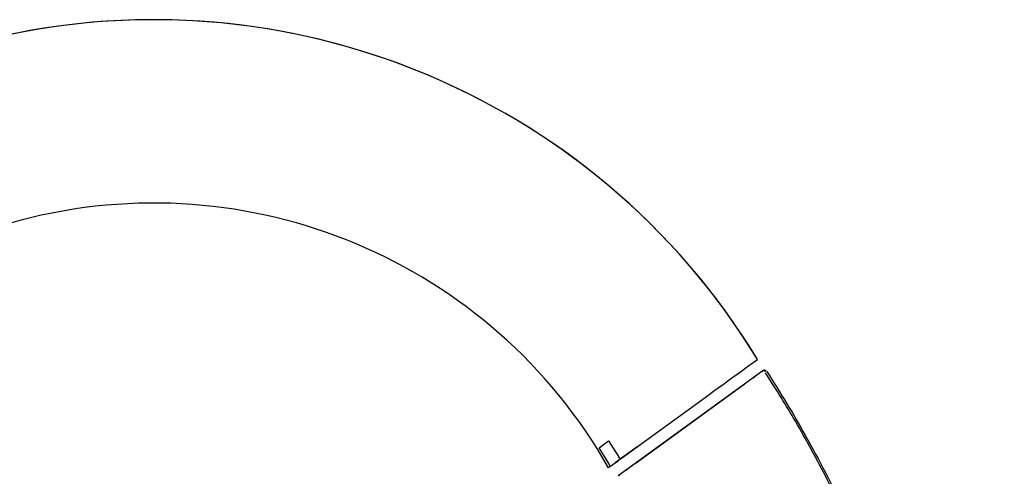
# Model space of a CAD drawing. Units: millimetres. Extents: x -18 to 530, y -18 to 813.
# Drawn here: x 369 to 530, y 730 to 804 of the extents above; entities that cross this region are included whole.
import ezdxf

# ---------------------------------------------------------------- set-up
doc = ezdxf.new("R2010")
doc.units = ezdxf.units.MM
doc.layers.add('Default', color=7, linetype='Continuous')
doc.layers.add('DV2_Default', color=7, linetype='Continuous')

# ---------------------------------------------------------------- blocks, each defined once
blk = doc.blocks.new('SE1')
at = {"layer": 'DV2_Default', "color": 7, "linetype": 'Continuous'}
for p, q in [((489.43, 748.65), (489.43, 748.65)), ((490.28, 746.78), (466.81, 729.74)), ((469.93, 732), (487.07, 744.45)), ((487.07, 744.45), (487.31, 744.62)), ((488.72, 745.65), (487.31, 744.62)), ((488.72, 745.65), (488.96, 745.83)), ((489.02, 745.87), (488.96, 745.83)), ((463.7, 734.28), (465.23, 735.39)), ((465.23, 735.39), (466.82, 732.84)), ((465.27, 731.71), (463.7, 734.28)), ((469.89, 734.45), (466.28, 731.83)), ((468.73, 733.6), (467.31, 732.58)), ((469.69, 731.83), (468.28, 730.8)), ((469.69, 731.83), (469.93, 732)), ((465.22, 731.05), (465.44, 731.22)), ((467.98, 730.59), (468.04, 730.63)), ((468.04, 730.63), (468.28, 730.8))]:
    blk.add_line(p, q, dxfattribs=at)
for centre, radius, start, end in [((391.26, 688.95), 114.9, 31.3026, 180), ((391.26, 688.95), 114.9, 31.3026, 104.8259), ((391.26, 688.95), 85.1, 29.6518, 180), ((391.26, 688.95), 85.1, 29.6518, 104.8259), ((-11259.82, 16897.22), 19970.51, 305.960147, 306.0386), ((-611.49, 2215.46), 1833.78, 305.96381, 306.03619), ((8950.86, -10922.98), 14416.05, 126.04928, 126.051256)]:
    blk.add_arc(centre, radius, start, end, dxfattribs=at)
for points in [[(490.27, 746.77), (490.27, 746.76), (490.25, 746.7), (490.2, 746.59)], [(490.62, 746.7), (490.66, 746.89), (490.61, 746.95), (490.49, 746.89)], [(467, 729.75), (466.89, 729.73), (466.84, 729.73), (466.82, 729.74)]]:
    blk.add_open_spline(points, degree=3, dxfattribs=at)
for points, knots in [([(490.28, 746.78), (490.34, 746.83), (490.41, 746.87), (490.48, 746.9), (490.48, 746.9)], [0, 0, 0, 0, 0.910319, 1, 1, 1, 1]), ([(490.91, 746.62), (490.87, 746.69), (490.81, 746.77), (490.7, 746.86), (490.64, 746.88), (490.6, 746.88)], [0, 0, 0, 0, 0.527442, 0.769588, 1, 1, 1, 1]), ([(529.07, 631.92), (528.4, 636.83), (527.24, 645.23), (524.69, 658.91), (521.72, 672.01), (518.31, 684.63), (514.51, 696.65), (510.33, 708.07), (505.79, 718.88), (500.95, 728.98), (495.87, 738.36), (492.54, 743.62), (490.72, 746.49)], [0, 0, 0, 0, 0.110889, 0.22534, 0.336162, 0.443334, 0.54684, 0.646664, 0.742789, 0.835194, 0.923863, 1, 1, 1, 1]), ([(490.96, 746.66), (493.12, 743.33), (497.46, 736.13), (503.64, 724.23), (509.46, 711.07), (516.53, 692.23), (523.89, 666.51), (528.01, 643.73), (529.56, 631.92)], [0, 0, 0, 0, 0.118829, 0.245293, 0.371757, 0.498221, 0.75115, 1, 1, 1, 1]), ([(465.44, 731.22), (465.44, 731.22), (465.45, 731.24), (465.45, 731.3), (465.43, 731.37), (465.41, 731.43), (465.39, 731.48), (465.36, 731.54), (465.33, 731.59), (465.3, 731.65), (465.28, 731.69), (465.27, 731.71)], [0, 0, 0, 0, 0.173184, 0.338651, 0.496808, 0.577406, 0.659235, 0.742354, 0.826819, 0.912684, 1, 1, 1, 1]), ([(466.82, 732.84), (466.85, 732.8), (466.9, 732.73), (466.99, 732.64), (467.06, 732.59), (467.12, 732.56), (467.16, 732.55), (467.2, 732.54), (467.24, 732.55), (467.28, 732.56), (467.3, 732.57), (467.31, 732.58)], [0, 0, 0, 0, 0.169819, 0.335105, 0.49629, 0.574243, 0.65453, 0.737204, 0.822311, 0.909896, 1, 1, 1, 1])]:
    blk.add_open_spline(points, degree=3, knots=knots, dxfattribs=at)

msp = doc.modelspace()

# ---------------------------------------------------------------- block references
at = {"layer": 'Default'}
msp.add_blockref('SE1', (0, 0), dxfattribs=at)

doc.saveas('drawing.dxf')
